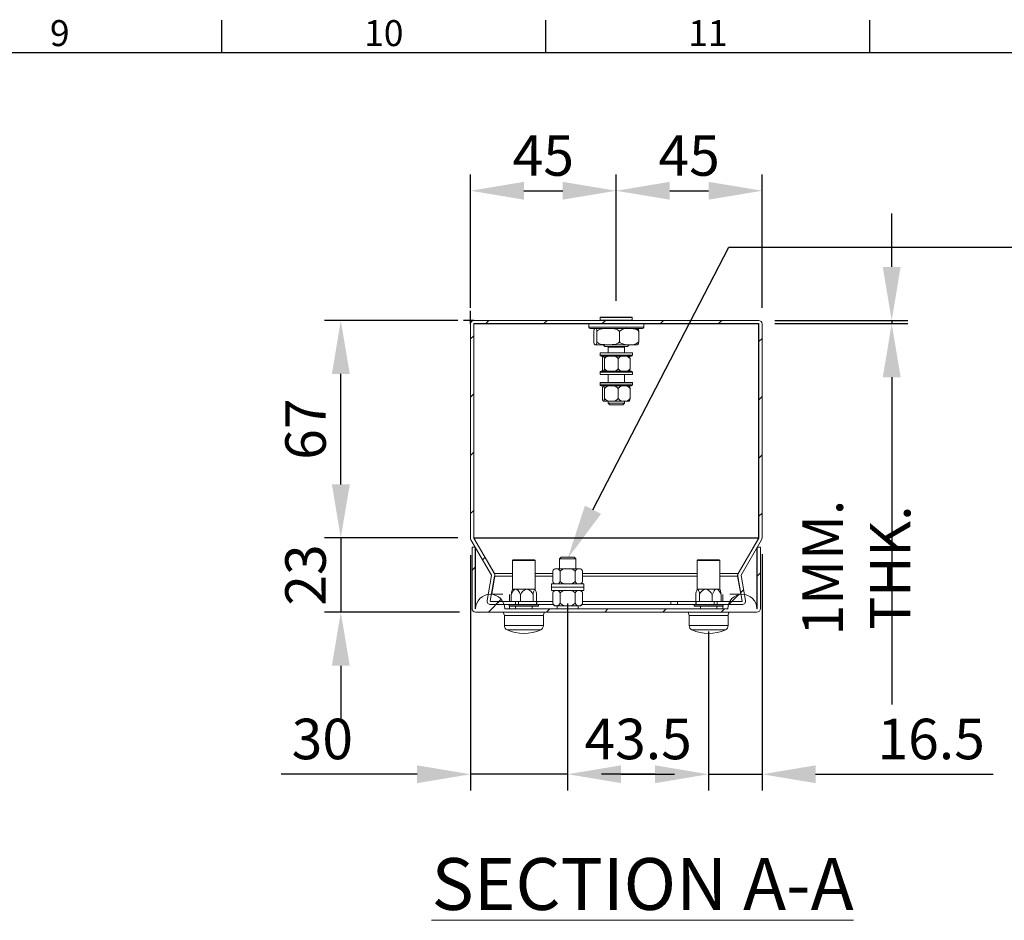
# Model space of a CAD drawing. Units: inches. Extents: x 527 to 2207, y 2 to 1190.
# Drawn here: x 1405 to 1709, y 882 to 1160 of the extents above; entities that cross this region are included whole.
import ezdxf
from ezdxf import colors
from ezdxf.entities.mleader import LeaderData, LeaderLine
from ezdxf.enums import TextEntityAlignment as Align
from ezdxf.math import Vec2, Vec3

# ---------------------------------------------------------------- set-up
doc = ezdxf.new("R2010")
doc.units = ezdxf.units.IN
doc.header["$MEASUREMENT"] = 0
doc.layers.add('Dimensions', color=7, linetype='Continuous')
doc.layers.add('Title Block', color=7, linetype='Continuous')
doc.styles.add('ISO Proportional', font='ARIALN.TTF', dxfattribs={"width": 0.8})
doc.styles.add('SLDTEXTSTYLE1', font='romans.shx', dxfattribs={"width": 0.75})
doc.styles.get("Standard").update_dxf_attribs({"font": 'romans.shx', "width": 0.8})
doc.dimstyles.new('SLDDIMSTYLE2', dxfattribs={"dimscale": 5, "dimtxt": 2.5, "dimasz": 3.302, "dimexe": 1, "dimexo": 1, "dimgap": 0.926042, "dimtad": 1, "dimdec": 0, "dimrnd": 1e-09, "dimzin": 12, "dimdsep": 46, "dimtxsty": 'Standard', "dimcen": 2, "dimadec": 0, "dimazin": 3, "dimtfac": 1, "dimtdec": 0, "dimtmove": 0, "dimatfit": 0, "dimfxl": 1, "dimfrac": 2, "dimtolj": 1, "dimtzin": 12, "dimarcsym": 0})
pattern_1 = [(45, (1428.578, 874.288), (-8.98026, 8.98026), [])]

# ---------------------------------------------------------------- blocks, each defined once
blk = doc.blocks.new('*D58')
at = {"layer": 'Defpoints', "color": 0, "transparency": 16777216}
for p in [(1634.23, 1107.51), (1589.23, 1068.51), (1634.23, 1066.41)]:
    blk.add_point(p, dxfattribs=at)
at = {"layer": 'Dimensions', "color": 0, "lineweight": -2, "transparency": 16777216}
for p, q in [((1589.23, 1073.51), (1589.23, 1112.51)), ((1634.23, 1071.41), (1634.23, 1112.51)), ((1605.74, 1107.51), (1617.72, 1107.51))]:
    blk.add_line(p, q, dxfattribs=at)
at = {"layer": 'Dimensions', "color": 0, "transparency": 16777216}
for points in [[(1605.74, 1110.26), (1605.74, 1104.76), (1589.23, 1107.51)], [(1617.72, 1110.26), (1617.72, 1104.76), (1634.23, 1107.51)]]:
    blk.add_solid(points, dxfattribs=at)
at = {"layer": 'Dimensions', "color": 0, "transparency": 16777216, "insert": (1611.73, 1118.39), "char_height": 12.5, "attachment_point": 5}
blk.add_mtext('\\A1;45', dxfattribs=at)
blk = doc.blocks.new('*D59')
at = {"layer": 'Defpoints', "color": 0, "transparency": 16777216}
for p in [(1589.23, 1107.51), (1589.23, 1068.51), (1544.23, 1066.41)]:
    blk.add_point(p, dxfattribs=at)
at = {"layer": 'Dimensions', "color": 0, "lineweight": -2, "transparency": 16777216}
for p, q in [((1544.23, 1071.41), (1544.23, 1112.51)), ((1589.23, 1073.51), (1589.23, 1112.51)), ((1560.74, 1107.51), (1572.72, 1107.51))]:
    blk.add_line(p, q, dxfattribs=at)
at = {"layer": 'Dimensions', "color": 0, "transparency": 16777216}
for points in [[(1560.74, 1110.26), (1560.74, 1104.76), (1544.23, 1107.51)], [(1572.72, 1110.26), (1572.72, 1104.76), (1589.23, 1107.51)]]:
    blk.add_solid(points, dxfattribs=at)
at = {"layer": 'Dimensions', "color": 0, "transparency": 16777216, "insert": (1566.73, 1118.39), "char_height": 12.5, "attachment_point": 5}
blk.add_mtext('\\A1;45', dxfattribs=at)
blk = doc.blocks.new('*D60')
at = {"layer": 'Defpoints', "color": 0, "transparency": 16777216}
for p in [(1633.13, 1067.51), (1633.13, 1066.51), (1674.23, 1067.51)]:
    blk.add_point(p, dxfattribs=at)
at = {"layer": 'Dimensions', "color": 0, "lineweight": -2, "transparency": 16777216}
for p, q in [((1674.23, 1084.02), (1674.23, 1100.53)), ((1638.13, 1067.51), (1679.23, 1067.51)), ((1638.13, 1066.51), (1679.23, 1066.51)), ((1674.23, 1067.51), (1674.23, 1066.51)), ((1674.23, 1050), (1674.23, 948.99))]:
    blk.add_line(p, q, dxfattribs=at)
at = {"layer": 'Dimensions', "color": 0, "transparency": 16777216}
for points in [[(1671.48, 1084.02), (1676.99, 1084.02), (1674.23, 1067.51)], [(1671.48, 1050), (1676.99, 1050), (1674.23, 1066.51)]]:
    blk.add_solid(points, dxfattribs=at)
at = {"layer": 'Dimensions', "color": 0, "transparency": 16777216, "insert": (1663.35, 991.24), "char_height": 12.5, "attachment_point": 5, "rotation": 90}
blk.add_mtext('\\A1;1MM. THK.', dxfattribs=at)
blk = doc.blocks.new('*D61')
at = {"layer": 'Defpoints', "color": 0, "transparency": 16777216}
for p in [(1504.23, 1067.51), (1545.33, 1067.51), (1545.31, 1000.42)]:
    blk.add_point(p, dxfattribs=at)
at = {"layer": 'Dimensions', "color": 0, "lineweight": -2, "transparency": 16777216}
for p, q in [((1540.33, 1067.51), (1499.23, 1067.51)), ((1504.23, 1016.93), (1504.23, 1051)), ((1540.31, 1000.42), (1499.23, 1000.42))]:
    blk.add_line(p, q, dxfattribs=at)
at = {"layer": 'Dimensions', "color": 0, "transparency": 16777216}
for points in [[(1501.48, 1051), (1506.99, 1051), (1504.23, 1067.51)], [(1501.48, 1016.93), (1506.99, 1016.93), (1504.23, 1000.42)]]:
    blk.add_solid(points, dxfattribs=at)
at = {"layer": 'Dimensions', "color": 0, "transparency": 16777216, "insert": (1493.35, 1033.97), "char_height": 12.5, "attachment_point": 5, "rotation": 90}
blk.add_mtext('\\A1;67', dxfattribs=at)
blk = doc.blocks.new('*D62')
at = {"layer": 'Defpoints', "color": 0, "transparency": 16777216}
for p in [(1545.31, 1000.42), (1504.23, 977.51), (1545.83, 977.51)]:
    blk.add_point(p, dxfattribs=at)
at = {"layer": 'Dimensions', "color": 0, "lineweight": -2, "transparency": 16777216}
for p, q in [((1504.23, 1016.93), (1504.23, 1033.44)), ((1540.31, 1000.42), (1499.23, 1000.42)), ((1504.23, 1000.42), (1504.23, 977.51)), ((1540.83, 977.51), (1499.23, 977.51)), ((1504.23, 961), (1504.23, 944.49))]:
    blk.add_line(p, q, dxfattribs=at)
at = {"layer": 'Dimensions', "color": 0, "transparency": 16777216}
for points in [[(1501.48, 1016.93), (1506.99, 1016.93), (1504.23, 1000.42)], [(1501.48, 961), (1506.99, 961), (1504.23, 977.51)]]:
    blk.add_solid(points, dxfattribs=at)
at = {"layer": 'Dimensions', "color": 0, "transparency": 16777216, "insert": (1493.35, 988.97), "char_height": 12.5, "attachment_point": 5, "rotation": 90}
blk.add_mtext('\\A1;23', dxfattribs=at)
blk = doc.blocks.new('*D63')
at = {"layer": 'Defpoints', "color": 0, "transparency": 16777216}
for p in [(1544.27, 1000.14), (1574.23, 985.21), (1544.27, 927.51)]:
    blk.add_point(p, dxfattribs=at)
at = {"layer": 'Dimensions', "color": 0, "lineweight": -2, "transparency": 16777216}
for p, q in [((1544.27, 995.14), (1544.27, 922.51)), ((1574.23, 980.21), (1574.23, 922.51)), ((1527.76, 927.51), (1485.8, 927.51)), ((1574.23, 927.51), (1544.27, 927.51)), ((1590.74, 927.51), (1607.25, 927.51))]:
    blk.add_line(p, q, dxfattribs=at)
at = {"layer": 'Dimensions', "color": 0, "transparency": 16777216}
for points in [[(1527.76, 930.26), (1527.76, 924.76), (1544.27, 927.51)], [(1590.74, 930.26), (1590.74, 924.76), (1574.23, 927.51)]]:
    blk.add_solid(points, dxfattribs=at)
at = {"layer": 'Dimensions', "color": 0, "transparency": 16777216, "insert": (1498.53, 938.39), "char_height": 12.5, "attachment_point": 5}
blk.add_mtext('\\A1;30', dxfattribs=at)
blk = doc.blocks.new('*D64')
at = {"layer": 'Defpoints', "color": 0, "transparency": 16777216}
for p in [(1634.23, 1000.42), (1617.73, 976.51), (1617.73, 927.51)]:
    blk.add_point(p, dxfattribs=at)
at = {"layer": 'Dimensions', "color": 0, "lineweight": -2, "transparency": 16777216}
for p, q in [((1634.23, 995.42), (1634.23, 922.51)), ((1617.73, 971.51), (1617.73, 922.51)), ((1601.22, 927.51), (1584.71, 927.51)), ((1617.73, 927.51), (1634.23, 927.51)), ((1650.74, 927.51), (1705.56, 927.51))]:
    blk.add_line(p, q, dxfattribs=at)
at = {"layer": 'Dimensions', "color": 0, "transparency": 16777216}
for points in [[(1601.22, 930.26), (1601.22, 924.76), (1617.73, 927.51)], [(1650.74, 930.26), (1650.74, 924.76), (1634.23, 927.51)]]:
    blk.add_solid(points, dxfattribs=at)
at = {"layer": 'Dimensions', "color": 0, "transparency": 16777216, "insert": (1686.41, 938.39), "char_height": 12.5, "attachment_point": 5}
blk.add_mtext('\\A1;16.5', dxfattribs=at)
blk = doc.blocks.new('ISO A1 title block')
at = {"layer": 'Title Block'}
for p, q in [((470, 574), (470, 579)), ((520, 574), (520, 579)), ((570, 574), (570, 579)), ((820, 574), (20, 574))]:
    blk.add_line(p, q, dxfattribs=at)
at = {"layer": 'Title Block', "style": 'ISO Proportional'}
for s, p in [('9', (445, 576.5)), ('10', (495, 576.5)), ('11', (545, 576.5))]:
    blk.add_text(s, height=4, dxfattribs=at).set_placement(p, align=Align.MIDDLE)
at = {"layer": 'Title Block', "style": 'ISO Proportional', "flags": 8}
for tag, p in [('FILENAME', (747, 43)), ('DATE', (772, 43)), ('SCALE', (802, 43)), ('EDITION', (787, 23)), ('SHEET', (802, 23))]:
    blk.add_attdef(tag, text='', height=2.5, dxfattribs=at).set_placement(p, align=Align.MIDDLE_LEFT)
blk.add_attdef('DRAWING_NUMBER', text='', height=3, dxfattribs=at).set_placement((755, 25), align=Align.MIDDLE)
blk = doc.blocks.new('*D66')
at = {"layer": 'Defpoints', "color": 0, "transparency": 16777216}
for p in [(1574.23, 977.51), (1617.73, 976.51), (1617.73, 927.51)]:
    blk.add_point(p, dxfattribs=at)
at = {"layer": 'Dimensions', "color": 0, "lineweight": -2, "transparency": 16777216}
for p, q in [((1574.23, 972.51), (1574.23, 922.51)), ((1617.73, 971.51), (1617.73, 922.51)), ((1590.74, 927.51), (1601.22, 927.51))]:
    blk.add_line(p, q, dxfattribs=at)
at = {"layer": 'Dimensions', "color": 0, "transparency": 16777216}
for points in [[(1590.74, 930.26), (1590.74, 924.76), (1574.23, 927.51)], [(1601.22, 930.26), (1601.22, 924.76), (1617.73, 927.51)]]:
    blk.add_solid(points, dxfattribs=at)
at = {"layer": 'Dimensions', "color": 0, "transparency": 16777216, "insert": (1595.98, 938.39), "char_height": 12.5, "attachment_point": 5}
blk.add_mtext('\\A1;43.5', dxfattribs=at)

msp = doc.modelspace()

# ---------------------------------------------------------------- hatches: boundary and pattern name
at = {"linetype": 'Continuous', "lineweight": 18}
h = msp.add_hatch(dxfattribs=at)
h.set_pattern_fill('ANSI31', scale=4, style=0)
h.set_pattern_definition(pattern_1)
edge = h.paths.add_edge_path(flags=0)
edge.add_line((1558.14, 979.84), (1558.14, 980.84))
edge.add_line((1558.14, 980.84), (1550.45, 980.84))
edge.add_arc((1550.45, 980.94), 0.1, 170, 270, ccw=False)
edge.add_line((1550.35, 980.95), (1551.71, 988.66))
edge.add_arc((1550.63, 988.85), 1.1, 350, 390)
edge.add_line((1551.58, 989.4), (1545.25, 1000.37))
edge.add_arc((1545.33, 1000.42), 0.1, 180, 210, ccw=False)
edge.add_line((1545.23, 1000.42), (1545.23, 1066.41))
edge.add_arc((1545.33, 1066.41), 0.1, 90, 180, ccw=False)
edge.add_line((1545.33, 1066.51), (1633.13, 1066.51))
edge.add_arc((1633.13, 1066.41), 0.1, 0, 90, ccw=False)
edge.add_line((1633.23, 1066.41), (1633.23, 1000.42))
edge.add_arc((1633.13, 1000.42), 0.1, 330, 360, ccw=False)
edge.add_line((1633.22, 1000.37), (1626.89, 989.4))
edge.add_arc((1627.84, 988.85), 1.1, 150, 190)
edge.add_line((1626.76, 988.66), (1628.12, 980.95))
edge.add_arc((1628.02, 980.94), 0.1, -90, 10, ccw=False)
edge.add_line((1628.02, 980.84), (1620.33, 980.84))
edge.add_line((1620.33, 980.84), (1620.33, 979.84))
edge.add_line((1620.33, 979.84), (1628.02, 979.84))
edge.add_arc((1628.02, 980.94), 1.1, 270, 370)
edge.add_line((1629.1, 981.13), (1627.74, 988.83))
edge.add_arc((1627.84, 988.85), 0.1, 150, 190, ccw=False)
edge.add_line((1627.75, 988.9), (1634.09, 999.87))
edge.add_arc((1633.13, 1000.42), 1.1, 330, 360)
edge.add_line((1634.23, 1000.42), (1634.23, 1066.41))
edge.add_arc((1633.13, 1066.41), 1.1, 360, 450)
edge.add_line((1633.13, 1067.51), (1545.33, 1067.51))
edge.add_arc((1545.33, 1066.41), 1.1, 90, 180)
edge.add_line((1544.23, 1066.41), (1544.23, 1000.42))
edge.add_arc((1545.33, 1000.42), 1.1, 180, 210)
edge.add_line((1544.38, 999.87), (1550.72, 988.9))
edge.add_arc((1550.63, 988.85), 0.1, -10, 30, ccw=False)
edge.add_line((1550.73, 988.83), (1549.37, 981.13))
edge.add_arc((1550.45, 980.94), 1.1, 170, 270)
edge.add_line((1550.45, 979.84), (1558.14, 979.84))
h = msp.add_hatch(dxfattribs=at)
h.set_pattern_fill('ANSI31', scale=4, style=0)
h.set_pattern_definition(pattern_1)
edge = h.paths.add_edge_path(flags=0)
edge.add_line((1545.83, 977.51), (1632.63, 977.51))
edge.add_arc((1632.63, 978.61), 1.1, 270, 360)
edge.add_line((1633.73, 978.61), (1633.73, 997.51))
edge.add_line((1633.73, 997.51), (1632.73, 997.51))
edge.add_line((1632.73, 997.51), (1632.73, 978.61))
edge.add_arc((1632.63, 978.61), 0.1, 270, 360, ccw=False)
edge.add_arc((1628.13, 978.51), 4.5, 0, 180)
edge.add_line((1623.63, 978.51), (1554.83, 978.51))
edge.add_arc((1550.33, 978.51), 4.5, 0, 180)
edge.add_arc((1545.83, 978.61), 0.1, 180, 270, ccw=False)
edge.add_line((1545.73, 978.61), (1545.73, 997.51))
edge.add_line((1545.73, 997.51), (1544.73, 997.51))
edge.add_line((1544.73, 997.51), (1544.73, 978.61))
edge.add_arc((1545.83, 978.61), 1.1, 180, 270)

# ---------------------------------------------------------------- linework, layer by layer
at = {"color": 7, "linetype": 'Continuous', "lineweight": 18}
for p, q in [((1545.31, 1066.52), (1545.31, 1066.41)), ((1545.33, 1067.51), (1633.13, 1067.51)), ((1545.33, 1066.51), (1633.13, 1066.51)), ((1580.83, 1066.51), (1580.73, 1066.41)), ((1584.38, 1068.51), (1584.28, 1068.41)), ((1584.28, 1068.41), (1584.28, 1067.61)), ((1594.18, 1068.41), (1584.28, 1068.41)), ((1584.28, 1067.61), (1584.38, 1067.51)), ((1584.28, 1067.61), (1594.18, 1067.61)), ((1584.38, 1068.51), (1594.08, 1068.51)), ((1594.18, 1068.41), (1594.08, 1068.51)), ((1594.08, 1067.51), (1594.18, 1067.61)), ((1594.18, 1067.61), (1594.18, 1068.41)), ((1597.73, 1066.41), (1597.63, 1066.51)), ((1633.16, 1066.41), (1633.16, 1066.52)), ((1544.23, 1000.42), (1544.23, 1066.41)), ((1545.23, 1000.42), (1545.23, 1066.41)), ((1545.31, 1066.41), (1545.31, 1000.42)), ((1580.73, 1066.41), (1545.31, 1066.41)), ((1580.73, 1066.41), (1580.73, 1065.41)), ((1597.73, 1066.41), (1580.73, 1066.41)), ((1597.33, 1065.01), (1581.13, 1065.01)), ((1582.3, 1060.93), (1582.3, 1064.09)), ((1583.28, 1060.93), (1583.28, 1064.09)), ((1590.21, 1060.93), (1590.21, 1064.09)), ((1596.17, 1060.93), (1596.17, 1064.09)), ((1597.73, 1065.41), (1597.73, 1066.41)), ((1633.16, 1066.41), (1597.73, 1066.41)), ((1633.16, 1000.42), (1633.16, 1066.41)), ((1633.23, 1066.41), (1633.23, 1000.42)), ((1634.23, 1066.41), (1634.23, 1000.42)), ((1582.73, 1060.01), (1582.79, 1060.01)), ((1582.79, 1060.01), (1586.74, 1060.01)), ((1584.28, 1057.51), (1584.23, 1057.46)), ((1584.23, 1057.46), (1584.23, 1056.81)), ((1594.23, 1057.46), (1584.23, 1057.46)), ((1584.28, 1057.51), (1594.18, 1057.51)), ((1585.23, 1060.01), (1585.73, 1059.51)), ((1592.73, 1059.51), (1585.73, 1059.51)), ((1586.73, 1059.21), (1586.73, 1057.51)), ((1586.74, 1060.01), (1593.19, 1060.01)), ((1591.73, 1057.51), (1591.73, 1059.21)), ((1592.73, 1059.51), (1593.23, 1060.01)), ((1593.19, 1060.01), (1595.73, 1060.01)), ((1594.23, 1057.46), (1594.18, 1057.51)), ((1594.23, 1056.81), (1594.23, 1057.46)), ((1593.93, 1056.51), (1584.53, 1056.51)), ((1584.97, 1052.59), (1584.97, 1055.73)), ((1585.57, 1052.59), (1585.57, 1055.73)), ((1589.84, 1052.59), (1589.84, 1055.73)), ((1593.5, 1052.59), (1593.5, 1055.73)), ((1584.23, 1051.51), (1584.23, 1050.86)), ((1584.53, 1051.81), (1593.93, 1051.81)), ((1594.23, 1050.86), (1594.23, 1051.51)), ((1584.23, 1050.86), (1584.28, 1050.81)), ((1584.23, 1050.86), (1594.23, 1050.86)), ((1584.28, 1048.31), (1584.23, 1048.26)), ((1594.18, 1050.81), (1584.28, 1050.81)), ((1584.28, 1048.31), (1594.18, 1048.31)), ((1586.73, 1050.81), (1586.73, 1048.31)), ((1591.73, 1048.31), (1591.73, 1050.81)), ((1594.18, 1050.81), (1594.23, 1050.86)), ((1594.23, 1048.26), (1594.18, 1048.31)), ((1584.23, 1048.26), (1584.23, 1047.61)), ((1594.23, 1048.26), (1584.23, 1048.26)), ((1593.93, 1047.31), (1584.53, 1047.31)), ((1584.97, 1043.39), (1584.97, 1046.53)), ((1585.57, 1043.39), (1585.57, 1046.53)), ((1589.84, 1043.39), (1589.84, 1046.53)), ((1593.5, 1043.39), (1593.5, 1046.53)), ((1594.23, 1047.61), (1594.23, 1048.26)), ((1585.27, 1042.61), (1585.2, 1042.67)), ((1585.23, 1042.61), (1585.27, 1042.61)), ((1585.27, 1042.61), (1587.7, 1042.61)), ((1586.73, 1042.61), (1586.73, 1042.01)), ((1587.7, 1042.61), (1591.67, 1042.61)), ((1591.67, 1042.61), (1593.23, 1042.61)), ((1591.73, 1042.01), (1591.73, 1042.61)), ((1586.73, 1042.01), (1587.23, 1041.51)), ((1586.73, 1042.01), (1591.73, 1042.01)), ((1591.23, 1041.51), (1587.23, 1041.51)), ((1591.23, 1041.51), (1591.73, 1042.01)), ((1544.38, 999.87), (1550.72, 988.9)), ((1545.25, 1000.37), (1551.58, 989.4)), ((1633.16, 1000.42), (1545.31, 1000.42)), ((1545.31, 1000.42), (1545.31, 1000.27)), ((1551.65, 989.4), (1545.32, 1000.37)), ((1633.15, 1000.37), (1545.32, 1000.37)), ((1545.32, 1000.25), (1545.32, 1000.37)), ((1633.15, 1000.37), (1626.82, 989.4)), ((1626.89, 989.4), (1633.22, 1000.37)), ((1627.75, 988.9), (1634.09, 999.87)), ((1633.15, 1000.25), (1633.15, 1000.37)), ((1633.16, 1000.27), (1633.16, 1000.42)), ((1544.73, 978.61), (1544.73, 997.51)), ((1544.73, 997.51), (1545.73, 997.51)), ((1545.73, 978.61), (1545.73, 997.51)), ((1545.81, 978.61), (1545.81, 997.41)), ((1632.66, 978.61), (1632.66, 997.41)), ((1632.73, 997.51), (1632.73, 978.61)), ((1632.73, 997.51), (1633.73, 997.51)), ((1633.73, 997.51), (1633.73, 978.61)), ((1557.43, 993.64), (1563.92, 993.64)), ((1563.92, 993.64), (1564.03, 993.64)), ((1572.23, 994.51), (1571.73, 994.01)), ((1571.73, 994.01), (1571.73, 990.91)), ((1574.23, 994.01), (1571.73, 994.01)), ((1572.23, 994.51), (1574.23, 994.51)), ((1574.23, 994.51), (1576.23, 994.51)), ((1576.73, 994.01), (1574.23, 994.01)), ((1576.73, 994.01), (1576.23, 994.51)), ((1576.73, 990.91), (1576.73, 994.01)), ((1614.43, 993.64), (1621.03, 993.64)), ((1557.23, 993.44), (1557.23, 984.64)), ((1564.23, 984.64), (1564.23, 993.44)), ((1570.23, 990.91), (1570.77, 990.91)), ((1570.77, 990.91), (1574.23, 990.91)), ((1574.23, 990.91), (1577.7, 990.91)), ((1577.7, 990.91), (1578.23, 990.91)), ((1614.23, 993.44), (1614.23, 984.64)), ((1621.23, 984.64), (1621.23, 993.44)), ((1550.73, 988.83), (1549.37, 981.13)), ((1551.71, 988.66), (1550.35, 980.95)), ((1550.76, 983.01), (1551.78, 988.83)), ((1550.79, 983.01), (1551.78, 988.66)), ((1569.64, 990.2), (1569.62, 990.14)), ((1569.62, 986.99), (1569.62, 990.13)), ((1571.93, 986.99), (1571.93, 990.13)), ((1576.54, 986.99), (1576.54, 990.13)), ((1578.85, 986.99), (1578.85, 990.13)), ((1626.69, 988.83), (1626.69, 988.66)), ((1626.69, 988.83), (1627.71, 983.01)), ((1626.69, 988.66), (1627.68, 983.01)), ((1628.12, 980.95), (1626.76, 988.66)), ((1629.1, 981.13), (1627.74, 988.83)), ((1557.23, 984.64), (1557.11, 984.23)), ((1557.23, 984.64), (1558.26, 984.64)), ((1558.26, 984.64), (1561.64, 984.64)), ((1561.64, 984.64), (1564.12, 984.64)), ((1564.12, 984.64), (1564.23, 984.64)), ((1564.36, 984.23), (1564.23, 984.64)), ((1569.23, 986.21), (1569.23, 985.21)), ((1579.23, 986.21), (1569.23, 986.21)), ((1569.23, 985.21), (1569.23, 984.21)), ((1579.23, 985.21), (1569.23, 985.21)), ((1569.62, 986.98), (1569.65, 986.88)), ((1578.84, 986.93), (1578.85, 986.98)), ((1579.23, 985.21), (1579.23, 986.21)), ((1579.23, 984.21), (1579.23, 985.21)), ((1614.23, 984.64), (1614.11, 984.23)), ((1614.23, 984.64), (1614.35, 984.64)), ((1614.35, 984.64), (1616.83, 984.64)), ((1616.83, 984.64), (1620.21, 984.64)), ((1620.21, 984.64), (1621.23, 984.64)), ((1621.36, 984.23), (1621.23, 984.64)), ((1554.23, 983.01), (1550.72, 983.01)), ((1556.83, 980.84), (1556.83, 982.84)), ((1559.69, 980.84), (1559.69, 982.84)), ((1563.59, 980.84), (1563.59, 982.84)), ((1564.64, 980.84), (1564.64, 982.84)), ((1579.23, 984.21), (1569.23, 984.21)), ((1569.64, 983.5), (1569.62, 983.44)), ((1569.62, 980.29), (1569.62, 983.43)), ((1571.93, 980.29), (1571.93, 983.43)), ((1576.54, 980.29), (1576.54, 983.43)), ((1578.85, 980.29), (1578.85, 983.43)), ((1613.83, 980.84), (1613.83, 982.84)), ((1614.88, 980.84), (1614.88, 982.84)), ((1618.78, 980.84), (1618.78, 982.84)), ((1621.64, 980.84), (1621.64, 982.84)), ((1627.75, 983.01), (1624.24, 983.01)), ((1545.81, 978.61), (1545.81, 978.51)), ((1545.84, 978.61), (1545.81, 978.61)), ((1558.14, 980.84), (1550.45, 980.84)), ((1558.14, 979.84), (1550.45, 979.84)), ((1554.83, 978.51), (1623.63, 978.51)), ((1556.23, 979.79), (1556.23, 979.39)), ((1565.18, 979.34), (1556.28, 979.34)), ((1558.14, 980.84), (1558.14, 979.84)), ((1558.14, 980.84), (1559.02, 980.84)), ((1559.02, 979.84), (1558.14, 979.84)), ((1558.18, 979.34), (1558.18, 978.51)), ((1559.02, 980.84), (1559.02, 979.84)), ((1564.62, 980.84), (1559.02, 980.84)), ((1564.62, 979.84), (1559.02, 979.84)), ((1563.28, 978.51), (1563.28, 979.34)), ((1564.62, 980.84), (1564.62, 979.84)), ((1564.62, 980.84), (1564.69, 980.84)), ((1564.62, 979.84), (1564.69, 979.84)), ((1564.69, 980.84), (1564.69, 979.84)), ((1569.62, 980.84), (1564.69, 980.84)), ((1569.85, 979.84), (1564.69, 979.84)), ((1565.23, 979.39), (1565.23, 979.79)), ((1569.62, 980.28), (1569.65, 980.18)), ((1570.23, 979.51), (1570.77, 979.51)), ((1570.77, 979.51), (1574.23, 979.51)), ((1570.98, 979.51), (1570.98, 978.53)), ((1570.98, 978.53), (1577.48, 978.53)), ((1574.23, 979.51), (1577.7, 979.51)), ((1577.48, 978.53), (1577.48, 979.51)), ((1577.7, 979.51), (1578.23, 979.51)), ((1606.05, 979.84), (1578.61, 979.84)), ((1578.84, 980.23), (1578.85, 980.28)), ((1606.05, 980.84), (1578.85, 980.84)), ((1606.05, 979.84), (1606.05, 980.84)), ((1606.05, 980.84), (1608.17, 980.84)), ((1608.17, 979.84), (1606.05, 979.84)), ((1608.17, 980.84), (1608.17, 979.84)), ((1608.17, 980.84), (1613.77, 980.84)), ((1608.17, 979.84), (1613.77, 979.84)), ((1613.23, 979.79), (1613.23, 979.39)), ((1613.44, 979.34), (1613.28, 979.34)), ((1622.18, 979.34), (1613.44, 979.34)), ((1613.77, 980.84), (1613.77, 979.84)), ((1613.77, 980.84), (1613.85, 980.84)), ((1613.77, 979.84), (1613.85, 979.84)), ((1613.85, 980.84), (1613.85, 979.84)), ((1613.85, 980.84), (1619.45, 980.84)), ((1613.85, 979.84), (1619.45, 979.84)), ((1615.18, 979.34), (1615.18, 978.51)), ((1619.45, 979.84), (1619.45, 980.84)), ((1619.45, 980.84), (1620.33, 980.84)), ((1620.33, 979.84), (1619.45, 979.84)), ((1620.28, 978.51), (1620.28, 979.34)), ((1620.33, 979.84), (1620.33, 980.84)), ((1628.02, 980.84), (1620.33, 980.84)), ((1628.02, 979.84), (1620.33, 979.84)), ((1622.23, 979.39), (1622.23, 979.79)), ((1632.66, 978.61), (1632.63, 978.61)), ((1632.66, 978.52), (1632.66, 978.61)), ((1545.83, 977.51), (1632.63, 977.51)), ((1554.38, 977.51), (1554.78, 976.51)), ((1554.73, 976.51), (1554.73, 973.35)), ((1554.73, 976.51), (1566.73, 976.51)), ((1566.68, 976.51), (1567.08, 977.51)), ((1566.73, 973.35), (1566.73, 976.51)), ((1611.38, 977.51), (1611.78, 976.51)), ((1611.73, 976.51), (1611.73, 973.35)), ((1611.73, 976.51), (1623.73, 976.51)), ((1623.68, 976.51), (1624.08, 977.51)), ((1623.73, 973.35), (1623.73, 976.51))]:
    msp.add_line(p, q, dxfattribs=at)
at = {"color": 8, "linetype": 'Continuous', "lineweight": 18}
for p, q in [((1580.73, 1065.41), (1597.73, 1065.41)), ((1591.73, 1059.21), (1586.73, 1059.21)), ((1584.23, 1056.81), (1594.23, 1056.81)), ((1594.23, 1051.51), (1584.23, 1051.51)), ((1584.23, 1047.61), (1594.23, 1047.61)), ((1564.12, 993.44), (1557.23, 993.44)), ((1564.23, 993.44), (1564.12, 993.44)), ((1621.23, 993.44), (1614.23, 993.44)), ((1557.23, 989.4), (1551.65, 989.4)), ((1557.23, 988.66), (1551.78, 988.66)), ((1569.62, 989.4), (1564.23, 989.4)), ((1569.62, 988.66), (1564.23, 988.66)), ((1614.23, 989.4), (1578.85, 989.4)), ((1614.23, 988.66), (1578.85, 988.66)), ((1626.82, 989.4), (1621.23, 989.4)), ((1626.69, 988.66), (1621.23, 988.66)), ((1556.33, 982.99), (1556.33, 980.84)), ((1622.13, 982.99), (1622.13, 980.84)), ((1565.23, 979.79), (1556.23, 979.79)), ((1556.23, 979.39), (1565.23, 979.39)), ((1556.33, 979.34), (1556.33, 978.51)), ((1613.39, 979.79), (1613.23, 979.79)), ((1613.23, 979.39), (1613.39, 979.39)), ((1622.23, 979.79), (1613.39, 979.79)), ((1613.39, 979.39), (1622.23, 979.39)), ((1622.13, 979.34), (1622.13, 978.51)), ((1554.73, 973.35), (1566.73, 973.35)), ((1611.73, 973.35), (1623.73, 973.35)), ((1565.94, 972.09), (1555.53, 972.09)), ((1622.94, 972.09), (1612.53, 972.09))]:
    msp.add_line(p, q, dxfattribs=at)
at = {"color": 7, "linetype": 'Continuous', "lineweight": 18, "flags": 128}
for points in [[(1582.79, 1065.01), (1582.83, 1065.01), (1583, 1064.96), (1583.17, 1064.7), (1583.23, 1064.48), (1583.27, 1064.23), (1583.28, 1064.09)], [(1583.28, 1064.09), (1583.39, 1064.26), (1583.69, 1064.52), (1584.35, 1064.8), (1585.54, 1064.99), (1586.74, 1065.01)], [(1586.74, 1065.01), (1587.93, 1064.99), (1589.09, 1064.82), (1589.66, 1064.61), (1590.03, 1064.34), (1590.2, 1064.11), (1590.21, 1064.09)], [(1596.17, 1064.09), (1595.96, 1064.39), (1595.56, 1064.68), (1594.42, 1064.96), (1593.19, 1065.01)], [(1595.79, 1064.99), (1595.89, 1064.96), (1596.06, 1064.7), (1596.12, 1064.48), (1596.16, 1064.23), (1596.17, 1064.09)], [(1582.79, 1060.01), (1582.75, 1060.01), (1582.58, 1060.06), (1582.41, 1060.32), (1582.35, 1060.54), (1582.31, 1060.79), (1582.3, 1060.93)], [(1583.28, 1060.93), (1583.24, 1060.62), (1583.18, 1060.34), (1582.99, 1060.06), (1582.79, 1060.01)], [(1586.74, 1060.01), (1585.56, 1060.03), (1584.4, 1060.2), (1583.83, 1060.41), (1583.46, 1060.68), (1583.29, 1060.91), (1583.28, 1060.93)], [(1590.21, 1060.93), (1590.1, 1060.76), (1589.8, 1060.5), (1589.14, 1060.21), (1587.95, 1060.03), (1586.74, 1060.01)], [(1590.21, 1060.93), (1590.42, 1060.62), (1590.82, 1060.34), (1591.96, 1060.06), (1593.19, 1060.01)], [(1596.17, 1060.93), (1596.13, 1060.62), (1596.07, 1060.34), (1595.88, 1060.06), (1595.79, 1060.03)], [(1585.27, 1056.51), (1585.43, 1056.38), (1585.5, 1056.19), (1585.55, 1055.92), (1585.57, 1055.73)], [(1585.57, 1052.59), (1585.53, 1052.28), (1585.46, 1052.01), (1585.31, 1051.82), (1585.27, 1051.81)], [(1585.27, 1047.31), (1585.43, 1047.18), (1585.5, 1046.99), (1585.55, 1046.72), (1585.57, 1046.53)], [(1585.57, 1043.39), (1585.53, 1043.08), (1585.46, 1042.81), (1585.31, 1042.62), (1585.27, 1042.61)], [(1545.31, 1000.42), (1545.31, 1000.4), (1545.32, 1000.37)], [(1633.15, 1000.37), (1633.16, 1000.4), (1633.16, 1000.42)], [(1551.65, 989.4), (1551.72, 989.04), (1551.78, 988.66)], [(1578.85, 990.14), (1578.81, 990.26), (1578.8, 990.29)], [(1556.83, 982.84), (1557.47, 984.05), (1557.75, 984.39), (1558.08, 984.61), (1558.26, 984.64)], [(1558.26, 984.64), (1558.34, 984.63), (1558.59, 984.54), (1558.93, 984.22), (1559.35, 983.57), (1559.69, 982.84)], [(1618.78, 982.84), (1619.42, 984.05), (1619.7, 984.39), (1620.03, 984.61), (1620.21, 984.64)], [(1620.21, 984.64), (1620.29, 984.63), (1620.54, 984.54), (1620.88, 984.22), (1621.3, 983.57), (1621.64, 982.84)], [(1557.12, 984.25), (1557.04, 983.96), (1556.83, 982.84)], [(1578.85, 983.44), (1578.81, 983.56), (1578.8, 983.59)], [(1621.64, 982.84), (1621.43, 983.96), (1621.35, 984.25)]]:
    msp.add_lwpolyline(points, dxfattribs=at)
at = {"color": 7, "linetype": 'Continuous', "lineweight": 18}
for centre, radius, start, end in [((1545.33, 1066.41), 1.1, 90, 180), ((1545.33, 1066.41), 0.1, 90, 180), ((1633.13, 1066.41), 1.1, 360, 90), ((1633.13, 1066.41), 0.1, 0, 90), ((1581.13, 1065.41), 0.4, 180, 270), ((1583.63, 1064.14), 1.33, 141.5384, 182.1523), ((1582.96, 1063.76), 1.27, 100, 102.7029), ((1592.52, 1061.91), 3.17, 77.7777, 136.5984), ((1595.51, 1063.76), 1.27, 77.338, 80), ((1597.33, 1065.41), 0.4, 270, 0), ((1593.86, 1063.11), 3.17, 257.7777, 316.5983), ((1582.96, 1061.26), 1.27, 257.338, 260), ((1586.43, 1059.21), 0.3, 0, 90), ((1592.03, 1059.21), 0.3, 90, 180), ((1595.51, 1061.26), 1.27, 280, 282.7029), ((1584.53, 1056.81), 0.3, 180, 270), ((1586.01, 1055.81), 1.04, 140.8053, 184.09), ((1585.91, 1055.33), 1.36, 120, 122.2221), ((1587.33, 1054.23), 2.31, 80.6107, 139.4318), ((1588.16, 1054.46), 2.1, 37.2835, 102.674), ((1591.33, 1054.76), 1.79, 79.1233, 146.8445), ((1591.91, 1054.54), 1.99, 36.9813, 97.0509), ((1592.56, 1055.33), 1.36, 57.5436, 60), ((1592.52, 1055.82), 0.981, 355.0977, 40.5723), ((1593.93, 1056.81), 0.3, 270, 0), ((1584.53, 1051.51), 0.3, 90, 180), ((1585.95, 1052.5), 0.981, 175.0978, 220.5722), ((1585.91, 1052.98), 1.36, 237.5436, 240), ((1587.24, 1053.86), 2.1, 217.2836, 282.674), ((1588.08, 1054.09), 2.31, 260.6108, 319.4317), ((1591.42, 1053.78), 1.99, 216.9814, 277.0509), ((1592.01, 1053.56), 1.79, 259.1232, 326.8445), ((1592.56, 1052.98), 1.36, 300, 302.2221), ((1592.46, 1052.51), 1.04, 320.8053, 4.09), ((1593.93, 1051.51), 0.3, 0, 90), ((1584.53, 1047.61), 0.3, 180, 270), ((1586.37, 1046.57), 1.4, 157.1676, 181.5218), ((1585.91, 1046.13), 1.36, 120, 122.2221), ((1587.33, 1045.03), 2.31, 80.6102, 139.4323), ((1588.16, 1045.26), 2.1, 37.2834, 102.6741), ((1591.33, 1045.56), 1.79, 79.1232, 146.8446), ((1591.91, 1045.34), 1.99, 36.9813, 97.0509), ((1592.56, 1046.13), 1.36, 57.5436, 60), ((1592.52, 1046.62), 0.981, 355.0976, 40.5724), ((1593.93, 1047.61), 0.3, 270, 0), ((1586.9, 1043.46), 1.94, 182.2997, 201.938), ((1585.91, 1043.78), 1.36, 237.5436, 240), ((1587.24, 1044.66), 2.1, 217.2834, 282.6741), ((1588.08, 1044.89), 2.31, 260.6105, 319.4321), ((1591.42, 1044.58), 1.99, 216.9816, 277.0506), ((1592.01, 1044.36), 1.79, 259.1233, 326.8445), ((1592.56, 1043.78), 1.36, 300, 302.2221), ((1592.46, 1043.31), 1.04, 320.8052, 4.09), ((1545.33, 1000.42), 1.1, 180, 210), ((1545.33, 1000.42), 0.1, 180, 210), ((1633.13, 1000.42), 0.1, 330, 0), ((1633.13, 1000.42), 1.1, 330, 360), ((1557.43, 993.44), 0.2, 90, 180), ((1564.03, 993.44), 0.2, 0, 90), ((1614.43, 993.44), 0.2, 90, 180), ((1621.03, 993.44), 0.2, 0, 90), ((1570.67, 989.81), 1.1, 84.6796, 163.2171), ((1570.91, 989.73), 1.36, 120, 142.0327), ((1570.85, 989.78), 1.13, 18.1681, 93.9352), ((1573.72, 988.63), 2.34, 77.2431, 139.9632), ((1574.66, 988.35), 2.6, 43.4178, 99.3759), ((1577.62, 989.78), 1.13, 86.0648, 161.8319), ((1577.8, 989.81), 1.1, 16.7831, 95.3203), ((1577.56, 989.73), 1.36, 40.3865, 60), ((1550.63, 988.85), 0.1, 350, 30), ((1550.63, 988.85), 1.1, 350, 30), ((1627.79, 988.85), 1.12, 150.3972, 189.6027), ((1627.84, 988.85), 1.1, 150, 190), ((1627.84, 988.85), 0.1, 150, 190), ((1562.13, 982.14), 2.54, 101.1593, 164.2047), ((1560.97, 981.95), 2.77, 18.6385, 75.9975), ((1566.02, 983.11), 2.44, 141.2274, 186.3694), ((1561.37, 982.86), 3.27, 359.5316, 32.8716), ((1570.69, 987.34), 1.13, 198.1684, 273.9354), ((1570.91, 987.38), 1.36, 216.1814, 240), ((1570.87, 987.3), 1.1, 264.6796, 343.2166), ((1573.81, 988.77), 2.6, 223.4214, 279.3726), ((1574.75, 988.49), 2.34, 257.2437, 319.9623), ((1577.6, 987.3), 1.1, 196.7836, 275.3203), ((1577.78, 987.34), 1.13, 266.0646, 341.8315), ((1577.56, 987.38), 1.36, 300, 324.3627), ((1616.65, 982.99), 2.83, 144.4249, 183.1719), ((1612.45, 983.11), 2.44, 353.6306, 38.7726), ((1617.32, 982.14), 2.54, 101.1593, 164.2048), ((1616.16, 981.95), 2.77, 18.6385, 75.9974), ((1550.33, 978.51), 4.5, 0, 180), ((1570.67, 983.11), 1.1, 84.6796, 163.2166), ((1570.91, 983.03), 1.36, 120, 142.0327), ((1570.85, 983.08), 1.13, 18.1684, 93.9354), ((1573.72, 981.93), 2.34, 77.2437, 139.9623), ((1574.66, 981.65), 2.6, 43.4214, 99.3726), ((1577.62, 983.08), 1.13, 86.0647, 161.8315), ((1577.8, 983.11), 1.1, 16.7836, 95.3203), ((1577.56, 983.03), 1.36, 40.3865, 60), ((1628.13, 978.51), 4.5, 0, 180), ((1545.83, 978.61), 1.1, 180, 270), ((1545.83, 978.61), 0.1, 180, 270), ((1550.45, 980.94), 1.1, 170, 270), ((1550.45, 980.94), 0.1, 170, 270), ((1556.28, 979.79), 0.05, 90, 180), ((1556.28, 979.39), 0.05, 180, 270), ((1565.18, 979.79), 0.05, 0, 90), ((1565.18, 979.39), 0.05, 270, 0), ((1570.69, 980.64), 1.13, 198.168, 273.9353), ((1570.91, 980.68), 1.36, 216.1814, 240), ((1570.87, 980.6), 1.1, 264.6796, 343.2171), ((1571, 978.53), 0.02, 180, 270), ((1573.81, 982.07), 2.6, 223.4173, 279.3764), ((1574.75, 981.79), 2.34, 257.2431, 319.9632), ((1577.6, 980.6), 1.1, 196.7831, 275.3202), ((1577.46, 978.53), 0.02, 270, 0), ((1577.78, 980.64), 1.13, 266.0648, 341.8319), ((1577.56, 980.68), 1.36, 300, 324.3627), ((1613.28, 979.79), 0.05, 90, 180), ((1613.28, 979.39), 0.05, 180, 270), ((1622.18, 979.79), 0.05, 0, 90), ((1622.18, 979.39), 0.05, 270, 0), ((1628.02, 980.94), 1.1, 270, 10), ((1628.02, 980.94), 0.1, 270, 10), ((1632.63, 978.61), 0.1, 270, 0), ((1632.63, 978.61), 1.1, 270, 0), ((1556.13, 973.35), 1.4, 180, 244.4102), ((1565.33, 973.35), 1.4, 295.5898, 0), ((1613.13, 973.35), 1.4, 180, 244.4102), ((1622.33, 973.35), 1.4, 295.5898, 0), ((1560.73, 982.96), 12.05, 244.4102, 295.5898), ((1617.73, 982.96), 12.05, 244.4102, 295.5898)]:
    msp.add_arc(centre, radius, start, end, dxfattribs=at)
at = {"layer": 'Dimensions'}
for p, q in [((1544.23, 1066.41), (1544.23, 1070.44)), ((1545.33, 1067.51), (1542.11, 1067.51))]:
    msp.add_line(p, q, dxfattribs=at)

# ---------------------------------------------------------------- block references
at = {"layer": 'Title Block', "xscale": 2, "yscale": 2, "zscale": 2}
msp.add_blockref('ISO A1 title block', (527.5, 2.1), dxfattribs=at)

# ---------------------------------------------------------------- texts
at = {"color": 7, "linetype": 'Continuous', "lineweight": 0, "insert": (1532.24, 901.65), "char_height": 16, "width": 200.3063, "attachment_point": 1, "style": 'SLDTEXTSTYLE1'}
msp.add_mtext('{\\LSECTION A-A}', dxfattribs=at)

# ---------------------------------------------------------------- dimensions: what is measured, and where the dimension line sits
at = {"layer": 'Dimensions'}
for base, p1, p2, picture, middle in [((1589.23, 1107.51), (1544.23, 1066.41), (1589.23, 1068.51), '*D59', (1566.73, 1118.39)), ((1634.23, 1107.51), (1589.23, 1068.51), (1634.23, 1066.41), '*D58', (1611.73, 1118.39))]:
    dim = msp.add_linear_dim(base=base, p1=p1, p2=p2, dimstyle='SLDDIMSTYLE2', dxfattribs=at)
    dim.commit()
    dim.dimension.update_dxf_attribs({"geometry": picture, "text_midpoint": middle})
dim = msp.add_linear_dim(base=(1674.23, 1067.51), p1=(1633.13, 1066.51), p2=(1633.13, 1067.51), angle=90, text='1MM. THK.', dimstyle='SLDDIMSTYLE2', dxfattribs=at)
dim.commit()
dim.dimension.update_dxf_attribs({"geometry": '*D60', "text_midpoint": (1674.23, 991.24), "dimtype": 160})
dim = msp.add_linear_dim(base=(1504.23, 1067.51), p1=(1545.31, 1000.42), p2=(1545.33, 1067.51), angle=90, dimstyle='SLDDIMSTYLE2', dxfattribs=at)
dim.commit()
dim.dimension.update_dxf_attribs({"geometry": '*D61', "text_midpoint": (1493.35, 1033.97)})
dim = msp.add_linear_dim(base=(1504.23, 977.51), p1=(1545.31, 1000.42), p2=(1545.83, 977.51), angle=90, dimstyle='SLDDIMSTYLE2', dxfattribs=at)
dim.commit()
dim.dimension.update_dxf_attribs({"geometry": '*D62', "text_midpoint": (1504.23, 988.97), "dimtype": 160})
dim = msp.add_linear_dim(base=(1544.27, 927.51), p1=(1574.23, 985.21), p2=(1544.27, 1000.14), dimstyle='SLDDIMSTYLE2', dxfattribs=at)
dim.commit()
dim.dimension.update_dxf_attribs({"geometry": '*D63', "text_midpoint": (1498.53, 927.51), "dimtype": 160})
dim = msp.add_linear_dim(base=(1617.73, 927.51), p1=(1634.23, 1000.42), p2=(1617.73, 976.51), text='16.5', dimstyle='SLDDIMSTYLE2', dxfattribs=at)
dim.commit()
dim.dimension.update_dxf_attribs({"geometry": '*D64', "text_midpoint": (1686.41, 927.51), "dimtype": 160})
dim = msp.add_linear_dim(base=(1617.73, 927.51), p1=(1574.23, 977.51), p2=(1617.73, 976.51), text='43.5', dimstyle='SLDDIMSTYLE2', dxfattribs=at)
dim.commit()
dim.dimension.update_dxf_attribs({"geometry": '*D66', "text_midpoint": (1595.98, 938.39)})

# ---------------------------------------------------------------- leaders
ml = msp.add_multileader_mtext('Standard', dxfattribs=at)
ml.set_content('M5x15 THREADED \\PBOLT (x1)', color=256)
ml.set_leader_properties()
ml.build(insert=Vec2(0, 0))
ml.multileader.update_dxf_attribs({"dogleg_length": 36.48, "arrow_head_size": 17})
ctx = ml.context
ctx.base_point, ctx.char_height, ctx.arrow_head_size, ctx.landing_gap_size, ctx.plane_origin = Vec3(1730.81, 1090.12), 12.5, 17, 7, Vec3(1574.23, 994.01)
notes = []
notes.append((ctx, [(0, (1, 1, 0), (1624, 1090.12), (1, 0), 106.81, [(0, [(1574.23, 994.01)], 0, [])])]))
ctx.mtext.insert, ctx.mtext.width, ctx.mtext.flow_direction = Vec3(1737.81, 1098.45), 258.324, 5
for ctx, leaders in notes:
    for number, flags, end, landing, length, lines in leaders:
        leader = LeaderData()
        leader.index, (leader.has_last_leader_line, leader.has_dogleg_vector, leader.attachment_direction) = number, flags
        leader.last_leader_point, leader.dogleg_vector, leader.dogleg_length = Vec3(end), Vec3(landing), length
        for number, points, colour, breaks in lines:
            line = LeaderLine()
            line.index, line.vertices, line.color, line.breaks = number, Vec3.list(points), colors.encode_raw_color(colour), breaks
            leader.lines.append(line)
        ctx.leaders.append(leader)

doc.saveas('drawing.dxf')
